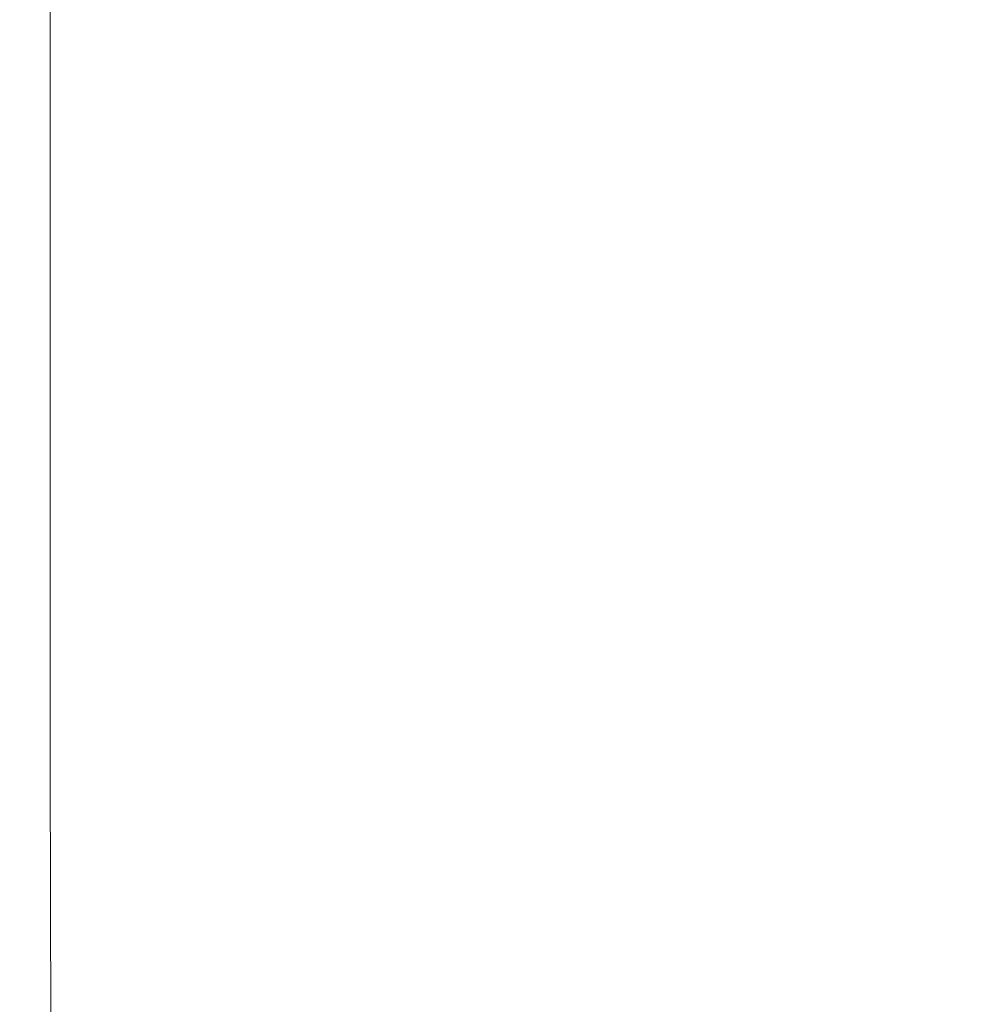
# Model space of a CAD drawing. Extents: x -25 to 25, y -152 to 38.
# Drawn here: x -25 to -16, y -143 to -134 of the extents above; entities that cross this region are included whole.
import ezdxf

# ---------------------------------------------------------------- set-up
doc = ezdxf.new("R2010")
doc.units = 0
doc.header["$LTSCALE"] = 500
doc.header["$MEASUREMENT"] = 0
doc.layers.add('CHROM', color=251, linetype='Continuous')

msp = doc.modelspace()

# ---------------------------------------------------------------- linework, layer by layer
at = {"layer": 'CHROM', "lineweight": 0}
for points, invisible_edges in [([(-24.878, -129.5892, 111.5829), (-24.878, -135.7694, 111.5829), (-24.8923, -135.766, 112.0648), (-24.8923, -129.5846, 112.0648)], 15), ([(-24.8923, -129.5846, 112.0648), (-24.8923, -135.766, 112.0648), (-24.8923, -135.766, 112.6516), (-24.8923, -129.5846, 112.6516)], 15), ([(-24.878, -129.5892, 120.2469), (-24.8923, -129.5846, 119.7441), (-24.8923, -135.766, 119.7441), (-24.878, -135.7694, 120.2469)], 15), ([(-24.8923, -129.5846, 119.7441), (-24.8923, -129.5846, 119.1394), (-24.8923, -135.766, 119.1394), (-24.8923, -135.766, 119.7441)], 15), ([(-24.8923, -129.5846, 115.8796), (-24.8923, -129.5846, 114.9979), (-24.8923, -135.766, 114.9979), (-24.8923, -135.766, 115.8796)], 15), ([(-24.8923, -129.5846, 114.9979), (-24.8923, -129.5846, 114.1469), (-24.8923, -135.766, 114.1469), (-24.8923, -135.766, 114.9979)], 15), ([(-24.8923, -129.5846, 114.1469), (-24.8923, -129.5846, 113.3552), (-24.8923, -135.766, 113.3552), (-24.8923, -135.766, 114.1469)], 15), ([(-24.8923, -129.5846, 113.3552), (-24.8923, -129.5846, 112.6516), (-24.8923, -135.766, 112.6516), (-24.8923, -135.766, 113.3552)], 15), ([(-24.8923, -129.5846, 115.8796), (-24.8923, -135.766, 115.8796), (-24.8923, -135.766, 116.7633), (-24.8923, -129.5846, 116.7633)], 15), ([(-24.8923, -129.5846, 116.7633), (-24.8923, -135.766, 116.7633), (-24.8923, -135.766, 117.6202), (-24.8923, -129.5846, 117.6202)], 15), ([(-24.8923, -129.5846, 117.6202), (-24.8923, -135.766, 117.6202), (-24.8923, -135.766, 118.4218), (-24.8923, -129.5846, 118.4218)], 15), ([(-24.8923, -129.5846, 118.4218), (-24.8923, -135.766, 118.4218), (-24.8923, -135.766, 119.1394), (-24.8923, -129.5846, 119.1394)], 15), ([(-24.8353, -129.603, 111.1941), (-24.8353, -135.7795, 111.1941), (-24.878, -135.7694, 111.5829), (-24.878, -129.5892, 111.5829)], 15), ([(-24.8353, -129.603, 120.6586), (-24.878, -129.5892, 120.2469), (-24.878, -135.7694, 120.2469), (-24.8353, -135.7795, 120.6586)], 15), ([(-24.7499, -129.6306, 110.8867), (-24.7499, -135.7997, 110.8867), (-24.8353, -135.7795, 111.1941), (-24.8353, -129.603, 111.1941)], 15), ([(-24.7499, -129.6306, 120.9899), (-24.8353, -129.603, 120.6586), (-24.8353, -135.7795, 120.6586), (-24.7499, -135.7997, 120.9899)], 15), ([(-24.7499, -129.6306, 110.8867), (-24.6075, -129.6765, 110.6487), (-24.6075, -135.8334, 110.6487), (-24.7499, -135.7997, 110.8867)], 13), ([(-24.7499, -129.6306, 120.9899), (-24.7499, -135.7997, 120.9899), (-24.6075, -135.8334, 121.2517), (-24.6075, -129.6765, 121.2517)], 11), ([(-24.6075, -129.6765, 110.6487), (-24.3939, -129.7454, 110.4685), (-24.3939, -135.884, 110.4685), (-24.6075, -135.8334, 110.6487)], 15), ([(-24.6075, -129.6765, 121.2517), (-24.6075, -135.8334, 121.2517), (-24.3939, -135.884, 121.4549), (-24.3939, -129.7454, 121.4548)], 15), ([(-24.3939, -129.7454, 110.4685), (-24.0949, -129.8419, 110.3342), (-24.0949, -135.9548, 110.3342), (-24.3939, -135.884, 110.4685)], 15), ([(-24.3939, -129.7454, 121.4548), (-24.3939, -135.884, 121.4549), (-24.0949, -135.9548, 121.6101), (-24.0949, -129.8419, 121.6101)], 15), ([(-24.0949, -129.8419, 110.3342), (-23.6961, -129.9705, 110.2339), (-23.6961, -136.0491, 110.2339), (-24.0949, -135.9548, 110.3342)], 15), ([(-24.0949, -129.8419, 121.6101), (-24.0949, -135.9548, 121.6101), (-23.6961, -136.0491, 121.7283), (-23.6961, -129.9705, 121.7283)], 15), ([(-23.1835, -130.1358, 121.8202), (-23.6961, -129.9705, 121.7283), (-23.6961, -136.0491, 121.7283), (-23.1835, -136.1705, 121.8202)], 15), ([(-23.1835, -130.1359, 110.1559), (-23.1835, -136.1705, 110.1559), (-23.6961, -136.0491, 110.2339), (-23.6961, -129.9705, 110.2339)], 15), ([(-22.5511, -130.3307, 121.8891), (-23.1835, -130.1358, 121.8202), (-23.1835, -136.1705, 121.8202), (-22.5511, -136.3135, 121.8891)], 15), ([(-22.5511, -130.3307, 110.0975), (-22.5511, -136.3135, 110.0975), (-23.1835, -136.1705, 110.1559), (-23.1835, -130.1359, 110.1559)], 15), ([(-21.7929, -130.5477, 121.9383), (-22.5511, -130.3307, 121.8891), (-22.5511, -136.3135, 121.8891), (-21.7929, -136.4727, 121.9383)], 15), ([(-21.7929, -130.5477, 110.0557), (-21.7929, -136.4727, 110.0557), (-22.5511, -136.3135, 110.0975), (-22.5511, -130.3307, 110.0975)], 15), ([(-20.9031, -130.7796, 121.9712), (-21.7929, -130.5477, 121.9383), (-21.7929, -136.4727, 121.9383), (-20.9031, -136.6429, 121.9711)], 15), ([(-20.9031, -130.7796, 110.0278), (-20.9031, -136.6429, 110.0278), (-21.7929, -136.4727, 110.0557), (-21.7929, -130.5477, 110.0557)], 15), ([(-20.9031, -130.7796, 121.9712), (-20.9031, -136.6429, 121.9711), (-19.8758, -136.8186, 121.9908), (-19.8758, -131.0191, 121.9908)], 15), ([(-20.9031, -130.7796, 110.0278), (-19.8758, -131.0191, 110.0111), (-19.8758, -136.8186, 110.0111), (-20.9031, -136.6429, 110.0278)], 15), ([(-19.8758, -131.0191, 121.9908), (-19.8758, -136.8186, 121.9908), (-18.7051, -136.9946, 122.0007), (-18.7051, -131.259, 122.0007)], 15), ([(-19.8758, -131.0191, 110.0111), (-18.7051, -131.259, 110.0028), (-18.7051, -136.9946, 110.0028), (-19.8758, -136.8186, 110.0111)], 15), ([(-18.7051, -131.259, 122.0007), (-18.7051, -136.9946, 122.0007), (-17.3851, -137.1655, 122.004), (-17.3851, -131.4919, 122.004)], 15), ([(-18.7051, -131.259, 110.0028), (-17.3851, -131.4919, 110), (-17.3851, -137.1655, 110), (-18.7051, -136.9946, 110.0028)], 15), ([(-17.3851, -131.4919, 122.004), (-17.3851, -137.1655, 122.004), (-15.9099, -137.326, 122.004), (-15.9099, -131.7105, 122.004)], 15), ([(-17.3851, -131.4919, 110), (-15.9099, -131.7105, 110), (-15.9099, -137.326, 110), (-17.3851, -137.1655, 110)], 15), ([(-14.2736, -131.9076, 122.004), (-15.9099, -131.7105, 122.004), (-15.9099, -137.326, 122.004), (-14.2736, -137.4706, 122.004)], 15), ([(-14.2736, -131.9076, 110), (-14.2736, -137.4706, 110), (-15.9099, -137.326, 110), (-15.9099, -131.7105, 110)], 15), ([(-24.878, -140.6529, 111.5829), (-24.8923, -140.6505, 112.0648), (-24.8923, -135.766, 112.0648), (-24.878, -135.7694, 111.5829)], 15), ([(-24.8923, -140.6505, 112.0648), (-24.8923, -140.6505, 112.6516), (-24.8923, -135.766, 112.6516), (-24.8923, -135.766, 112.0648)], 15), ([(-24.878, -140.6529, 120.2469), (-24.878, -135.7694, 120.2469), (-24.8923, -135.766, 119.7441), (-24.8923, -140.6505, 119.7441)], 15), ([(-24.8923, -140.6505, 119.7441), (-24.8923, -135.766, 119.7441), (-24.8923, -135.766, 119.1394), (-24.8923, -140.6505, 119.1394)], 15), ([(-24.8923, -140.6505, 115.8796), (-24.8923, -140.6505, 116.7633), (-24.8923, -135.766, 116.7633), (-24.8923, -135.766, 115.8796)], 15), ([(-24.8923, -140.6505, 116.7633), (-24.8923, -140.6505, 117.6202), (-24.8923, -135.766, 117.6202), (-24.8923, -135.766, 116.7633)], 15), ([(-24.8923, -140.6505, 117.6202), (-24.8923, -140.6505, 118.4218), (-24.8923, -135.766, 118.4218), (-24.8923, -135.766, 117.6202)], 15), ([(-24.8923, -140.6505, 118.4218), (-24.8923, -140.6505, 119.1394), (-24.8923, -135.766, 119.1394), (-24.8923, -135.766, 118.4218)], 15), ([(-24.8923, -140.6505, 115.8796), (-24.8923, -135.766, 115.8796), (-24.8923, -135.766, 114.9979), (-24.8923, -140.6505, 114.9979)], 15), ([(-24.8923, -140.6505, 114.9979), (-24.8923, -135.766, 114.9979), (-24.8923, -135.766, 114.1469), (-24.8923, -140.6505, 114.1469)], 15), ([(-24.8923, -140.6505, 114.1469), (-24.8923, -135.766, 114.1469), (-24.8923, -135.766, 113.3552), (-24.8923, -140.6505, 113.3552)], 15), ([(-24.8923, -140.6505, 113.3552), (-24.8923, -135.766, 113.3552), (-24.8923, -135.766, 112.6516), (-24.8923, -140.6505, 112.6516)], 15), ([(-24.8353, -140.6601, 111.1941), (-24.878, -140.6529, 111.5829), (-24.878, -135.7694, 111.5829), (-24.8353, -135.7795, 111.1941)], 15), ([(-24.8353, -140.6601, 120.6586), (-24.8353, -135.7795, 120.6586), (-24.878, -135.7694, 120.2469), (-24.878, -140.6529, 120.2469)], 15), ([(-24.7499, -140.6745, 110.8867), (-24.8353, -140.6601, 111.1941), (-24.8353, -135.7795, 111.1941), (-24.7499, -135.7997, 110.8867)], 15), ([(-24.7499, -140.6745, 120.9899), (-24.7499, -135.7997, 120.9899), (-24.8353, -135.7795, 120.6586), (-24.8353, -140.6601, 120.6586)], 15), ([(-24.7499, -140.6745, 110.8867), (-24.7499, -135.7997, 110.8867), (-24.6075, -135.8334, 110.6487), (-24.6075, -140.6985, 110.6487)], 11), ([(-24.7499, -140.6745, 120.9899), (-24.6075, -140.6985, 121.2517), (-24.6075, -135.8334, 121.2517), (-24.7499, -135.7997, 120.9899)], 13), ([(-24.6075, -140.6985, 110.6487), (-24.6075, -135.8334, 110.6487), (-24.3939, -135.884, 110.4685), (-24.3939, -140.7345, 110.4685)], 15), ([(-24.6075, -140.6985, 121.2517), (-24.3939, -140.7345, 121.4548), (-24.3939, -135.884, 121.4549), (-24.6075, -135.8334, 121.2517)], 15), ([(-24.3939, -140.7345, 110.4685), (-24.3939, -135.884, 110.4685), (-24.0949, -135.9548, 110.3342), (-24.0949, -140.7849, 110.3342)], 15), ([(-24.3939, -140.7345, 121.4548), (-24.0949, -140.7848, 121.6101), (-24.0949, -135.9548, 121.6101), (-24.3939, -135.884, 121.4549)], 15), ([(-24.0949, -140.7849, 110.3342), (-24.0949, -135.9548, 110.3342), (-23.6961, -136.0491, 110.2339), (-23.6961, -140.852, 110.2339)], 15), ([(-24.0949, -140.7848, 121.6101), (-23.6961, -140.852, 121.7283), (-23.6961, -136.0491, 121.7283), (-24.0949, -135.9548, 121.6101)], 15), ([(-23.1835, -140.9384, 121.8202), (-23.1835, -136.1705, 121.8202), (-23.6961, -136.0491, 121.7283), (-23.6961, -140.852, 121.7283)], 15), ([(-23.1835, -140.9384, 110.1559), (-23.6961, -140.852, 110.2339), (-23.6961, -136.0491, 110.2339), (-23.1835, -136.1705, 110.1559)], 15), ([(-22.5511, -141.0402, 121.8891), (-22.5511, -136.3135, 121.8891), (-23.1835, -136.1705, 121.8202), (-23.1835, -140.9384, 121.8202)], 15), ([(-22.5511, -141.0402, 110.0975), (-23.1835, -140.9384, 110.1559), (-23.1835, -136.1705, 110.1559), (-22.5511, -136.3135, 110.0975)], 15), ([(-21.7929, -141.1535, 121.9383), (-21.7929, -136.4727, 121.9383), (-22.5511, -136.3135, 121.8891), (-22.5511, -141.0402, 121.8891)], 15), ([(-21.7929, -141.1535, 110.0557), (-22.5511, -141.0402, 110.0975), (-22.5511, -136.3135, 110.0975), (-21.7929, -136.4727, 110.0557)], 15), ([(-20.9031, -141.2747, 121.9711), (-20.9031, -136.6429, 121.9711), (-21.7929, -136.4727, 121.9383), (-21.7929, -141.1535, 121.9383)], 15), ([(-20.9031, -141.2747, 110.0278), (-21.7929, -141.1535, 110.0557), (-21.7929, -136.4727, 110.0557), (-20.9031, -136.6429, 110.0278)], 15), ([(-20.9031, -141.2747, 121.9711), (-19.8758, -141.3998, 121.9908), (-19.8758, -136.8186, 121.9908), (-20.9031, -136.6429, 121.9711)], 15), ([(-20.9031, -141.2747, 110.0278), (-20.9031, -136.6429, 110.0278), (-19.8758, -136.8186, 110.0111), (-19.8758, -141.3998, 110.0111)], 15), ([(-19.8758, -141.3998, 121.9908), (-18.7051, -141.525, 122.0007), (-18.7051, -136.9946, 122.0007), (-19.8758, -136.8186, 121.9908)], 15), ([(-19.8758, -141.3998, 110.0111), (-19.8758, -136.8186, 110.0111), (-18.7051, -136.9946, 110.0028), (-18.7051, -141.525, 110.0028)], 15), ([(-18.7051, -141.525, 122.0007), (-17.3851, -141.6467, 122.004), (-17.3851, -137.1655, 122.004), (-18.7051, -136.9946, 122.0007)], 15), ([(-18.7051, -141.525, 110.0028), (-18.7051, -136.9946, 110.0028), (-17.3851, -137.1655, 110), (-17.3851, -141.6467, 110)], 15), ([(-17.3851, -141.6467, 122.004), (-15.9099, -141.7609, 122.004), (-15.9099, -137.326, 122.004), (-17.3851, -137.1655, 122.004)], 15), ([(-17.3851, -141.6467, 110), (-17.3851, -137.1655, 110), (-15.9099, -137.326, 110), (-15.9099, -141.7609, 110)], 15), ([(-14.2736, -141.8638, 122.004), (-14.2736, -137.4706, 122.004), (-15.9099, -137.326, 122.004), (-15.9099, -141.7609, 122.004)], 15), ([(-14.2736, -141.8638, 110), (-15.9099, -141.7609, 110), (-15.9099, -137.326, 110), (-14.2736, -137.4706, 110)], 15), ([(-24.8639, -144.3963, 111.5829), (-24.878, -144.3948, 112.0648), (-24.8923, -140.6505, 112.0648), (-24.878, -140.6529, 111.5829)], 15), ([(-24.878, -144.3948, 112.0648), (-24.878, -144.3948, 112.6516), (-24.8923, -140.6505, 112.6516), (-24.8923, -140.6505, 112.0648)], 15), ([(-24.8639, -144.3964, 120.2469), (-24.878, -140.6529, 120.2469), (-24.8923, -140.6505, 119.7441), (-24.878, -144.3948, 119.7441)], 15), ([(-24.878, -144.3948, 119.7441), (-24.8923, -140.6505, 119.7441), (-24.8923, -140.6505, 119.1394), (-24.878, -144.3948, 119.1394)], 15), ([(-24.878, -144.3948, 115.8796), (-24.8781, -144.3948, 116.7633), (-24.8923, -140.6505, 116.7633), (-24.8923, -140.6505, 115.8796)], 15), ([(-24.8781, -144.3948, 116.7633), (-24.8781, -144.3948, 117.6202), (-24.8923, -140.6505, 117.6202), (-24.8923, -140.6505, 116.7633)], 15), ([(-24.8781, -144.3948, 117.6202), (-24.878, -144.3948, 118.4218), (-24.8923, -140.6505, 118.4218), (-24.8923, -140.6505, 117.6202)], 15), ([(-24.878, -144.3948, 118.4218), (-24.878, -144.3948, 119.1394), (-24.8923, -140.6505, 119.1394), (-24.8923, -140.6505, 118.4218)], 15), ([(-24.878, -144.3948, 115.8796), (-24.8923, -140.6505, 115.8796), (-24.8923, -140.6505, 114.9979), (-24.878, -144.3948, 114.9979)], 15), ([(-24.878, -144.3948, 114.9979), (-24.8923, -140.6505, 114.9979), (-24.8923, -140.6505, 114.1469), (-24.878, -144.3948, 114.1469)], 15), ([(-24.878, -144.3948, 114.1469), (-24.8923, -140.6505, 114.1469), (-24.8923, -140.6505, 113.3552), (-24.878, -144.3948, 113.3552)], 15), ([(-24.878, -144.3948, 113.3552), (-24.8923, -140.6505, 113.3552), (-24.8923, -140.6505, 112.6516), (-24.878, -144.3948, 112.6516)], 15), ([(-24.8213, -144.4011, 111.1942), (-24.8639, -144.3963, 111.5829), (-24.878, -140.6529, 111.5829), (-24.8353, -140.6601, 111.1941)], 15), ([(-24.8213, -144.4011, 120.6584), (-24.8353, -140.6601, 120.6586), (-24.878, -140.6529, 120.2469), (-24.8639, -144.3964, 120.2469)], 15), ([(-24.7361, -144.4106, 110.887), (-24.8213, -144.4011, 111.1942), (-24.8353, -140.6601, 111.1941), (-24.7499, -140.6745, 110.8867)], 15), ([(-24.7361, -144.4106, 120.9895), (-24.7499, -140.6745, 120.9899), (-24.8353, -140.6601, 120.6586), (-24.8213, -144.4011, 120.6584)], 15), ([(-24.7361, -144.4106, 110.887), (-24.7499, -140.6745, 110.8867), (-24.6075, -140.6985, 110.6487), (-24.5942, -144.4265, 110.6494)], 11), ([(-24.7361, -144.4106, 120.9895), (-24.5942, -144.4265, 121.2509), (-24.6075, -140.6985, 121.2517), (-24.7499, -140.6745, 120.9899)], 13), ([(-24.5942, -144.4265, 110.6494), (-24.6075, -140.6985, 110.6487), (-24.3939, -140.7345, 110.4685), (-24.3814, -144.4505, 110.4696)], 15), ([(-24.5942, -144.4265, 121.2509), (-24.3814, -144.4505, 121.4536), (-24.3939, -140.7345, 121.4548), (-24.6075, -140.6985, 121.2517)], 15), ([(-24.3814, -144.4505, 110.4696), (-24.3939, -140.7345, 110.4685), (-24.0949, -140.7849, 110.3342), (-24.0835, -144.4845, 110.3357)], 15), ([(-24.3814, -144.4505, 121.4536), (-24.0835, -144.4845, 121.6083), (-24.0949, -140.7848, 121.6101), (-24.3939, -140.7345, 121.4548)], 15), ([(-24.0835, -144.4845, 121.6083), (-23.6863, -144.5305, 121.726), (-23.6961, -140.852, 121.7283), (-24.0949, -140.7848, 121.6101)], 15), ([(-24.0835, -144.4845, 110.3357), (-24.0949, -140.7849, 110.3342), (-23.6961, -140.852, 110.2339), (-23.6863, -144.5305, 110.2358)], 15), ([(-23.1757, -144.5901, 121.8175), (-23.1835, -140.9384, 121.8202), (-23.6961, -140.852, 121.7283), (-23.6863, -144.5305, 121.726)], 15), ([(-23.1757, -144.5901, 110.1582), (-23.6863, -144.5305, 110.2358), (-23.6961, -140.852, 110.2339), (-23.1835, -140.9384, 110.1559)], 15), ([(-22.5455, -144.6606, 121.8862), (-22.5511, -141.0402, 121.8891), (-23.1835, -140.9384, 121.8202), (-23.1757, -144.5901, 121.8175)], 15), ([(-22.5455, -144.6606, 110.0999), (-23.1757, -144.5901, 110.1582), (-23.1835, -140.9384, 110.1559), (-22.5511, -141.0402, 110.0975)], 15), ([(-21.7894, -144.7393, 121.9353), (-21.7929, -141.1535, 121.9383), (-22.5511, -141.0402, 121.8891), (-22.5455, -144.6606, 121.8862)], 15), ([(-21.7894, -144.7393, 110.0583), (-22.5455, -144.6606, 110.0999), (-22.5511, -141.0402, 110.0975), (-21.7929, -141.1535, 110.0557)], 15), ([(-20.9014, -144.8232, 121.968), (-20.9031, -141.2747, 121.9711), (-21.7929, -141.1535, 121.9383), (-21.7894, -144.7393, 121.9353)], 15), ([(-20.9014, -144.8232, 110.0305), (-21.7894, -144.7393, 110.0583), (-21.7929, -141.1535, 110.0557), (-20.9031, -141.2747, 110.0278)], 15), ([(-20.9014, -144.8232, 121.968), (-19.8751, -144.9096, 121.9876), (-19.8758, -141.3998, 121.9908), (-20.9031, -141.2747, 121.9711)], 15), ([(-20.9014, -144.8232, 110.0305), (-20.9031, -141.2747, 110.0278), (-19.8758, -141.3998, 110.0111), (-19.8751, -144.9096, 110.0139)], 15), ([(-19.8751, -144.9096, 121.9876), (-18.705, -144.9959, 121.9974), (-18.7051, -141.525, 122.0007), (-19.8758, -141.3998, 121.9908)], 15), ([(-19.8751, -144.9096, 110.0139), (-19.8758, -141.3998, 110.0111), (-18.7051, -141.525, 110.0028), (-18.705, -144.9959, 110.0056)], 15), ([(-18.705, -144.9959, 121.9974), (-17.3851, -145.0796, 122.0007), (-17.3851, -141.6467, 122.004), (-18.7051, -141.525, 122.0007)], 15), ([(-18.705, -144.9959, 110.0056), (-18.7051, -141.525, 110.0028), (-17.3851, -141.6467, 110), (-17.3851, -145.0796, 110.0028)], 15), ([(-17.3851, -145.0796, 122.0007), (-15.9099, -145.1581, 122.0007), (-15.9099, -141.7609, 122.004), (-17.3851, -141.6467, 122.004)], 15), ([(-17.3851, -145.0796, 110.0028), (-17.3851, -141.6467, 110), (-15.9099, -141.7609, 110), (-15.9099, -145.1581, 110.0028)], 15), ([(-14.2736, -145.2289, 122.0007), (-14.2736, -141.8638, 122.004), (-15.9099, -141.7609, 122.004), (-15.9099, -145.1581, 122.0007)], 15), ([(-14.2736, -145.2289, 110.0028), (-15.9099, -145.1581, 110.0028), (-15.9099, -141.7609, 110), (-14.2736, -141.8638, 110)], 15)]:
    msp.add_3dface(points, dxfattribs=dict(at, invisible_edges=invisible_edges))

doc.saveas('drawing.dxf')
